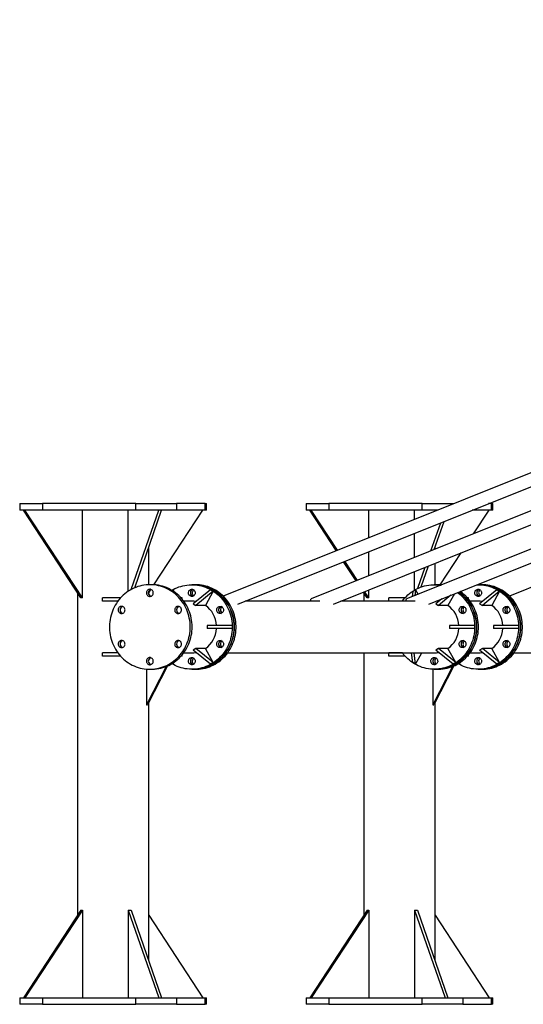
# Model space of a CAD drawing. Units: millimetres. Extents: x 15 to 1184, y 5 to 836.
# Drawn here: x 102 to 118, y 241 to 271 of the extents above; entities that cross this region are included whole.
import ezdxf

# ---------------------------------------------------------------- set-up
doc = ezdxf.new("R2010")
doc.units = ezdxf.units.MM

msp = doc.modelspace()

# ---------------------------------------------------------------- linework, layer by layer
at = {"color": 7, "linetype": 'Continuous', "lineweight": 25}
for p, q in [((228.331, 301.456), (108.546, 253.448)), ((109.001, 253.199), (228.331, 301.025)), ((228.331, 300.279), (111.256, 253.356)), ((111.938, 253.199), (228.331, 299.848)), ((228.331, 299.102), (114.193, 253.356)), ((114.875, 253.199), (228.331, 298.671)), ((228.331, 297.925), (117.358, 253.448)), ((102.286, 256.29), (102.286, 256.09)), ((102.286, 256.29), (102.992, 256.29)), ((102.992, 256.29), (102.992, 256.09)), ((105.86, 256.29), (102.992, 256.29)), ((105.86, 256.09), (105.86, 256.29)), ((105.86, 256.29), (107.109, 256.29)), ((107.109, 256.29), (107.109, 256.09)), ((107.99, 256.29), (107.109, 256.29)), ((107.99, 256.09), (107.99, 256.29)), ((107.99, 256.29), (108.034, 256.29)), ((108.034, 256.09), (108.034, 256.29)), ((111.097, 256.29), (111.097, 256.09)), ((111.097, 256.29), (111.803, 256.29)), ((111.803, 256.29), (111.803, 256.09)), ((114.671, 256.29), (111.803, 256.29)), ((114.671, 256.09), (114.671, 256.29)), ((114.671, 256.29), (115.638, 256.29)), ((116.802, 256.29), (116.713, 256.29)), ((116.802, 256.09), (116.802, 256.29)), ((116.802, 256.29), (116.846, 256.29)), ((116.846, 256.09), (116.846, 256.29)), ((102.992, 256.09), (102.286, 256.09)), ((104.169, 253.39), (102.402, 256.09)), ((104.216, 253.39), (102.449, 256.09)), ((105.86, 256.09), (102.992, 256.09)), ((104.216, 253.39), (104.216, 256.09)), ((105.629, 253.595), (105.629, 256.09)), ((105.718, 253.649), (106.565, 256.09)), ((105.825, 253.7), (106.654, 256.09)), ((107.109, 256.09), (105.86, 256.09)), ((106.415, 253.793), (107.918, 256.09)), ((107.99, 256.09), (107.109, 256.09)), ((108.034, 256.09), (107.99, 256.09)), ((111.803, 256.09), (111.097, 256.09)), ((112.029, 254.844), (111.214, 256.09)), ((112.066, 254.858), (111.26, 256.09)), ((114.671, 256.09), (111.803, 256.09)), ((113.027, 255.244), (113.027, 256.09)), ((114.44, 255.81), (114.44, 256.09)), ((115.139, 256.09), (114.671, 256.09)), ((116.802, 256.09), (116.214, 256.09)), ((116.251, 255.358), (116.729, 256.09)), ((116.846, 256.09), (116.802, 256.09)), ((114.941, 254.833), (115.242, 255.7)), ((115.044, 254.874), (115.344, 255.741)), ((114.44, 254.633), (114.44, 255.379)), ((106.255, 253.794), (106.255, 254.941)), ((113.027, 254.066), (113.027, 254.813)), ((115.066, 254.884), (115.066, 254.941)), ((115.226, 253.793), (115.868, 254.774)), ((112.64, 253.911), (112.253, 254.502)), ((112.677, 253.926), (112.29, 254.517)), ((115.066, 253.795), (115.066, 254.453)), ((114.44, 253.631), (114.44, 254.202)), ((114.542, 253.684), (114.767, 254.333)), ((114.645, 253.726), (114.87, 254.374)), ((106.35, 253.795), (106.291, 253.795)), ((107.642, 253.795), (107.583, 253.795)), ((107.701, 253.795), (107.642, 253.795)), ((115.103, 253.795), (115.044, 253.795)), ((115.161, 253.795), (115.103, 253.795)), ((116.454, 253.795), (116.395, 253.795)), ((116.512, 253.795), (116.454, 253.795)), ((104.065, 253.549), (104.065, 243.631)), ((106.255, 253.549), (106.321, 253.65)), ((106.255, 253.497), (106.255, 253.593)), ((106.971, 253.621), (107.006, 253.642)), ((107.006, 253.642), (107.001, 253.602)), ((107.006, 253.642), (107.043, 253.574)), ((108.161, 253.642), (107.628, 253.208)), ((108.244, 253.592), (107.711, 253.158)), ((108.244, 253.592), (108.005, 253.158)), ((108.161, 253.642), (108.244, 253.592)), ((112.981, 253.39), (112.863, 253.57)), ((112.876, 253.549), (112.876, 253.29)), ((113.027, 253.39), (112.9, 253.584)), ((113.027, 253.39), (113.027, 253.635)), ((114.384, 253.592), (114.362, 253.424)), ((114.384, 253.592), (114.466, 253.642)), ((114.466, 253.642), (114.443, 253.457)), ((114.466, 253.642), (114.546, 253.498)), ((115.558, 253.472), (115.171, 253.158)), ((115.661, 253.514), (115.465, 253.158)), ((115.847, 253.588), (115.855, 253.574)), ((116.972, 253.642), (116.44, 253.208)), ((117.055, 253.592), (116.523, 253.158)), ((117.055, 253.592), (116.816, 253.158)), ((116.972, 253.642), (117.055, 253.592)), ((104.216, 253.39), (104.169, 253.39)), ((104.838, 253.29), (104.838, 253.39)), ((105.39, 253.39), (104.838, 253.39)), ((105.308, 253.29), (104.838, 253.29)), ((107.288, 253.39), (107.251, 253.39)), ((107.288, 253.347), (107.288, 253.39)), ((107.583, 253.29), (107.333, 253.29)), ((107.628, 253.208), (107.711, 253.158)), ((111.52, 253.29), (109.228, 253.29)), ((114.457, 253.29), (112.165, 253.29)), ((113.027, 253.39), (112.981, 253.39)), ((113.65, 253.29), (113.65, 253.39)), ((114.143, 253.39), (113.65, 253.39)), ((114.061, 253.29), (113.65, 253.29)), ((115.273, 253.358), (115.089, 253.208)), ((115.089, 253.208), (115.171, 253.158)), ((116.1, 253.39), (116.063, 253.39)), ((116.1, 253.347), (116.1, 253.39)), ((116.395, 253.29), (116.145, 253.29)), ((116.44, 253.208), (116.523, 253.158)), ((108.005, 253.158), (107.711, 253.158)), ((115.465, 253.158), (115.171, 253.158)), ((116.816, 253.158), (116.523, 253.158)), ((108.05, 252.545), (108.05, 252.445)), ((108.821, 252.545), (108.05, 252.545)), ((108.821, 252.445), (108.05, 252.445)), ((108.821, 252.545), (108.821, 252.445)), ((115.51, 252.545), (115.51, 252.445)), ((116.282, 252.545), (115.51, 252.545)), ((116.282, 252.445), (115.51, 252.445)), ((116.282, 252.545), (116.282, 252.445)), ((116.861, 252.545), (116.861, 252.445)), ((117.633, 252.545), (116.861, 252.545)), ((117.633, 252.445), (116.861, 252.445)), ((117.633, 252.545), (117.633, 252.445)), ((104.838, 251.6), (104.838, 251.7)), ((105.308, 251.7), (104.838, 251.7)), ((107.333, 251.7), (107.583, 251.7)), ((107.711, 251.832), (107.628, 251.782)), ((108.161, 251.348), (107.628, 251.782)), ((108.005, 251.832), (107.711, 251.832)), ((108.244, 251.398), (107.711, 251.832)), ((108.244, 251.398), (108.005, 251.832)), ((108.684, 251.7), (115.044, 251.7)), ((112.876, 251.7), (112.876, 243.631)), ((113.65, 251.6), (113.65, 251.7)), ((114.061, 251.7), (113.65, 251.7)), ((114.384, 251.398), (114.345, 251.7)), ((114.466, 251.348), (114.422, 251.7)), ((114.466, 251.348), (114.66, 251.7)), ((115.171, 251.832), (115.089, 251.782)), ((115.621, 251.348), (115.089, 251.782)), ((115.465, 251.832), (115.171, 251.832)), ((115.704, 251.398), (115.171, 251.832)), ((115.704, 251.398), (115.465, 251.832)), ((116.145, 251.7), (116.395, 251.7)), ((116.523, 251.832), (116.44, 251.782)), ((116.972, 251.348), (116.44, 251.782)), ((117.055, 251.398), (116.523, 251.832)), ((116.816, 251.832), (116.523, 251.832)), ((117.055, 251.398), (116.816, 251.832)), ((117.496, 251.7), (123.855, 251.7)), ((105.39, 251.6), (104.838, 251.6)), ((107.006, 251.348), (106.971, 251.369)), ((107.006, 251.348), (107.001, 251.388)), ((107.006, 251.348), (107.043, 251.416)), ((107.288, 251.6), (107.251, 251.6)), ((107.288, 251.6), (107.288, 251.643)), ((108.244, 251.398), (108.161, 251.348)), ((114.143, 251.6), (113.65, 251.6)), ((114.466, 251.348), (114.384, 251.398)), ((115.704, 251.398), (115.621, 251.348)), ((115.817, 251.348), (115.783, 251.369)), ((115.817, 251.348), (115.812, 251.388)), ((115.817, 251.348), (115.855, 251.416)), ((116.1, 251.6), (116.063, 251.6)), ((116.1, 251.6), (116.1, 251.643)), ((117.055, 251.398), (116.972, 251.348)), ((106.794, 251.281), (106.192, 250.1)), ((106.192, 251.199), (106.192, 250.1)), ((106.831, 251.297), (106.221, 250.1)), ((106.291, 251.195), (106.35, 251.195)), ((107.583, 251.195), (107.642, 251.195)), ((107.642, 251.195), (107.701, 251.195)), ((115.606, 251.281), (115.004, 250.1)), ((115.004, 251.196), (115.004, 250.1)), ((115.643, 251.297), (115.033, 250.1)), ((115.044, 251.195), (115.103, 251.195)), ((115.103, 251.195), (115.161, 251.195)), ((116.395, 251.195), (116.454, 251.195)), ((116.454, 251.195), (116.512, 251.195)), ((106.255, 242.239), (106.255, 250.166)), ((115.066, 242.239), (115.066, 250.166)), ((106.192, 250.1), (106.221, 250.1)), ((115.004, 250.1), (115.033, 250.1)), ((104.169, 243.79), (102.402, 241.09)), ((104.216, 243.79), (102.449, 241.09)), ((104.169, 243.79), (104.216, 243.79)), ((104.216, 243.79), (104.216, 241.09)), ((105.629, 243.79), (105.629, 241.09)), ((105.629, 243.79), (106.565, 241.09)), ((105.629, 243.79), (105.717, 243.79)), ((105.717, 243.79), (106.654, 241.09)), ((112.981, 243.79), (111.214, 241.09)), ((113.027, 243.79), (111.26, 241.09)), ((112.981, 243.79), (113.027, 243.79)), ((113.027, 243.79), (113.027, 241.09)), ((114.44, 243.79), (114.44, 241.09)), ((114.44, 243.79), (115.377, 241.09)), ((114.44, 243.79), (114.529, 243.79)), ((114.529, 243.79), (115.465, 241.09)), ((106.255, 243.631), (107.918, 241.09)), ((115.066, 243.631), (116.729, 241.09)), ((102.286, 241.09), (102.286, 240.89)), ((102.286, 241.09), (102.992, 241.09)), ((102.992, 241.09), (102.992, 240.89)), ((102.992, 241.09), (105.86, 241.09)), ((105.86, 240.89), (105.86, 241.09)), ((105.86, 241.09), (107.109, 241.09)), ((107.109, 241.09), (107.109, 240.89)), ((107.109, 241.09), (107.99, 241.09)), ((107.99, 240.89), (107.99, 241.09)), ((107.99, 241.09), (108.034, 241.09)), ((108.034, 240.89), (108.034, 241.09)), ((111.097, 241.09), (111.097, 240.89)), ((111.097, 241.09), (111.803, 241.09)), ((111.803, 241.09), (111.803, 240.89)), ((111.803, 241.09), (114.671, 241.09)), ((114.671, 240.89), (114.671, 241.09)), ((114.671, 241.09), (115.921, 241.09)), ((115.921, 241.09), (115.921, 240.89)), ((115.921, 241.09), (116.802, 241.09)), ((116.802, 240.89), (116.802, 241.09)), ((116.802, 241.09), (116.846, 241.09)), ((116.846, 240.89), (116.846, 241.09)), ((102.992, 240.89), (102.286, 240.89)), ((102.992, 240.89), (105.86, 240.89)), ((107.109, 240.89), (105.86, 240.89)), ((107.109, 240.89), (107.99, 240.89)), ((108.034, 240.89), (107.99, 240.89)), ((111.803, 240.89), (111.097, 240.89)), ((111.803, 240.89), (114.671, 240.89)), ((115.921, 240.89), (114.671, 240.89)), ((115.921, 240.89), (116.802, 240.89)), ((116.846, 240.89), (116.802, 240.89))]:
    msp.add_line(p, q, dxfattribs=at)
at = {"color": 7, "linetype": 'Continuous', "lineweight": 25, "flags": 128}
for points in [[(107.367, 253.145), (107.334, 253.203), (107.297, 253.258), (107.258, 253.312), (107.216, 253.363), (107.172, 253.412), (107.125, 253.459), (107.076, 253.503), (107.025, 253.544), (106.972, 253.583), (106.917, 253.618), (106.861, 253.65), (106.802, 253.68), (106.743, 253.706), (106.682, 253.729), (106.621, 253.748), (106.558, 253.765), (106.495, 253.777), (106.431, 253.787), (106.366, 253.793), (106.302, 253.795), (106.237, 253.794), (106.173, 253.789), (106.109, 253.781), (106.045, 253.769), (105.983, 253.754), (105.92, 253.736), (105.859, 253.714), (105.799, 253.689), (105.741, 253.661), (105.684, 253.629), (105.628, 253.595), (105.575, 253.557), (105.523, 253.517), (105.473, 253.474), (105.426, 253.428), (105.381, 253.38), (105.338, 253.329), (105.298, 253.276), (105.261, 253.221), (105.226, 253.164), (105.194, 253.106), (105.165, 253.045), (105.139, 252.983), (105.117, 252.92), (105.097, 252.856), (105.081, 252.791), (105.068, 252.724), (105.058, 252.658), (105.052, 252.591), (105.049, 252.523), (105.049, 252.456), (105.053, 252.388), (105.06, 252.321), (105.07, 252.254), (105.083, 252.189), (105.1, 252.123), (105.12, 252.059), (105.144, 251.996), (105.17, 251.935), (105.199, 251.874), (105.231, 251.816), (105.267, 251.759), (105.304, 251.705), (105.345, 251.652), (105.388, 251.602), (105.434, 251.554), (105.481, 251.509), (105.531, 251.466), (105.584, 251.426), (105.637, 251.389), (105.693, 251.355), (105.751, 251.324), (105.809, 251.297), (105.869, 251.272), (105.931, 251.251), (105.993, 251.233), (106.056, 251.218), (106.12, 251.207), (106.184, 251.2), (106.248, 251.196), (106.313, 251.195), (106.377, 251.198), (106.441, 251.205), (106.505, 251.214), (106.568, 251.228), (106.631, 251.245), (106.692, 251.265), (106.753, 251.288), (106.812, 251.315), (106.87, 251.345), (106.926, 251.378), (106.981, 251.414), (107.034, 251.453), (107.084, 251.494), (107.133, 251.539), (107.179, 251.586), (107.223, 251.635), (107.265, 251.687), (107.303, 251.741), (107.339, 251.797), (107.373, 251.855), (107.403, 251.914), (107.43, 251.976), (107.454, 252.038), (107.476, 252.102), (107.494, 252.167), (107.508, 252.232), (107.52, 252.299), (107.528, 252.366), (107.532, 252.433), (107.534, 252.501), (107.532, 252.568), (107.527, 252.635), (107.518, 252.702), (107.506, 252.769), (107.491, 252.834), (107.472, 252.899), (107.451, 252.962), (107.426, 253.025), (107.398, 253.086), (107.367, 253.145)], [(107.426, 253.145), (107.392, 253.203), (107.356, 253.258), (107.317, 253.312), (107.275, 253.363), (107.23, 253.412), (107.184, 253.459), (107.135, 253.503), (107.084, 253.544), (107.031, 253.583), (106.976, 253.618), (106.919, 253.65), (106.861, 253.68), (106.802, 253.706), (106.741, 253.729), (106.679, 253.748), (106.617, 253.765), (106.553, 253.777), (106.489, 253.787), (106.425, 253.793), (106.361, 253.795), (106.35, 253.795)], [(106.967, 253.624), (107.005, 253.645), (107.062, 253.675), (107.122, 253.702), (107.182, 253.725), (107.244, 253.745), (107.306, 253.762), (107.369, 253.776), (107.433, 253.785), (107.498, 253.792), (107.562, 253.795), (107.626, 253.794), (107.691, 253.79), (107.755, 253.783), (107.819, 253.772), (107.882, 253.757), (107.944, 253.739), (108.005, 253.718), (108.065, 253.693), (108.124, 253.666), (108.181, 253.635), (108.237, 253.601), (108.291, 253.564), (108.343, 253.524), (108.393, 253.481), (108.441, 253.436), (108.487, 253.388), (108.53, 253.338), (108.57, 253.285), (108.608, 253.231), (108.643, 253.174), (108.675, 253.116), (108.705, 253.055), (108.731, 252.994), (108.754, 252.931), (108.774, 252.867), (108.791, 252.801), (108.805, 252.736), (108.815, 252.669), (108.822, 252.602), (108.826, 252.534), (108.826, 252.467), (108.823, 252.399), (108.816, 252.332), (108.807, 252.266), (108.794, 252.199), (108.777, 252.134), (108.758, 252.07), (108.735, 252.007), (108.709, 251.945), (108.681, 251.884), (108.649, 251.826), (108.614, 251.769), (108.577, 251.714), (108.537, 251.661), (108.494, 251.61), (108.449, 251.562), (108.401, 251.516), (108.352, 251.473), (108.3, 251.433), (108.246, 251.395), (108.191, 251.361), (108.134, 251.329), (108.075, 251.301), (108.015, 251.276), (107.954, 251.254), (107.892, 251.236), (107.829, 251.221), (107.766, 251.209), (107.702, 251.201), (107.637, 251.196), (107.573, 251.195), (107.508, 251.197), (107.444, 251.203), (107.38, 251.213), (107.317, 251.225), (107.254, 251.242), (107.192, 251.261), (107.132, 251.284), (107.072, 251.31), (107.014, 251.34), (106.967, 251.366)], [(107.642, 251.195), (107.685, 251.196), (107.75, 251.2), (107.814, 251.207), (107.877, 251.218), (107.94, 251.233), (108.003, 251.251), (108.064, 251.272), (108.124, 251.297), (108.183, 251.324), (108.24, 251.355), (108.296, 251.389), (108.35, 251.426), (108.402, 251.466), (108.452, 251.509), (108.5, 251.554), (108.545, 251.602), (108.588, 251.652), (108.629, 251.705), (108.667, 251.759), (108.702, 251.816), (108.734, 251.874), (108.763, 251.935), (108.79, 251.996), (108.813, 252.059), (108.833, 252.123), (108.85, 252.189), (108.863, 252.254), (108.874, 252.321), (108.881, 252.388), (108.884, 252.456), (108.885, 252.523), (108.882, 252.591), (108.875, 252.658), (108.865, 252.724), (108.852, 252.791), (108.836, 252.856), (108.817, 252.92), (108.794, 252.983), (108.768, 253.045), (108.739, 253.106), (108.707, 253.164), (108.673, 253.221), (108.635, 253.276), (108.595, 253.329), (108.553, 253.38), (108.508, 253.428), (108.46, 253.474), (108.41, 253.517), (108.359, 253.557), (108.305, 253.595), (108.25, 253.629), (108.192, 253.661), (108.134, 253.689), (108.074, 253.714), (108.013, 253.736), (107.951, 253.754), (107.888, 253.769), (107.824, 253.781), (107.76, 253.789), (107.696, 253.794), (107.642, 253.795)], [(107.642, 253.795), (107.685, 253.794), (107.75, 253.79), (107.814, 253.783), (107.877, 253.772), (107.94, 253.757), (108.003, 253.739), (108.064, 253.718), (108.124, 253.693), (108.183, 253.666), (108.24, 253.635), (108.296, 253.601), (108.35, 253.564), (108.402, 253.524), (108.452, 253.481), (108.5, 253.436), (108.545, 253.388), (108.588, 253.338), (108.629, 253.285), (108.667, 253.231), (108.702, 253.174), (108.734, 253.116), (108.763, 253.055), (108.79, 252.994), (108.813, 252.931), (108.833, 252.867), (108.85, 252.801), (108.863, 252.736), (108.874, 252.669), (108.881, 252.602), (108.884, 252.534), (108.885, 252.467), (108.882, 252.399), (108.875, 252.332), (108.865, 252.266), (108.852, 252.199), (108.836, 252.134), (108.817, 252.07), (108.794, 252.007), (108.768, 251.945), (108.739, 251.884), (108.707, 251.826), (108.673, 251.769), (108.635, 251.714), (108.595, 251.661), (108.553, 251.61), (108.508, 251.562), (108.46, 251.516), (108.41, 251.473), (108.359, 251.433), (108.305, 251.395), (108.25, 251.361), (108.192, 251.329), (108.134, 251.301), (108.074, 251.276), (108.013, 251.254), (107.951, 251.236), (107.888, 251.221), (107.824, 251.209), (107.76, 251.201), (107.696, 251.196), (107.642, 251.195)], [(107.701, 251.195), (107.744, 251.196), (107.808, 251.2), (107.872, 251.207), (107.936, 251.218), (107.999, 251.233), (108.061, 251.251), (108.123, 251.272), (108.183, 251.297), (108.242, 251.324), (108.299, 251.355), (108.355, 251.389), (108.409, 251.426), (108.461, 251.466), (108.511, 251.509), (108.558, 251.554), (108.604, 251.602), (108.647, 251.652), (108.688, 251.705), (108.726, 251.759), (108.761, 251.816), (108.793, 251.874), (108.822, 251.935), (108.849, 251.996), (108.872, 252.059), (108.892, 252.123), (108.909, 252.189), (108.922, 252.254), (108.932, 252.321), (108.939, 252.388), (108.943, 252.456), (108.943, 252.523), (108.94, 252.591), (108.934, 252.658), (108.924, 252.724), (108.911, 252.791), (108.895, 252.856), (108.875, 252.92), (108.853, 252.983), (108.827, 253.045), (108.798, 253.106), (108.766, 253.164), (108.732, 253.221), (108.694, 253.276), (108.654, 253.329), (108.611, 253.38), (108.566, 253.428), (108.519, 253.474), (108.469, 253.517), (108.417, 253.557), (108.364, 253.595), (108.308, 253.629), (108.251, 253.661), (108.193, 253.689), (108.133, 253.714), (108.072, 253.736), (108.01, 253.754), (107.947, 253.769), (107.883, 253.781), (107.819, 253.789), (107.755, 253.794), (107.701, 253.795)], [(114.061, 253.29), (114.098, 253.338), (114.141, 253.388), (114.186, 253.436), (114.234, 253.481), (114.284, 253.524), (114.336, 253.564), (114.39, 253.601), (114.446, 253.635), (114.503, 253.666), (114.562, 253.693), (114.622, 253.718), (114.683, 253.739), (114.746, 253.757), (114.809, 253.772), (114.872, 253.783), (114.936, 253.79), (115.001, 253.794), (115.065, 253.795), (115.13, 253.792), (115.194, 253.785), (115.245, 253.778)], [(116.361, 253.795), (116.373, 253.795), (116.438, 253.794), (116.502, 253.79), (116.566, 253.783), (116.63, 253.772), (116.693, 253.757), (116.755, 253.739), (116.817, 253.718), (116.877, 253.693), (116.935, 253.666), (116.993, 253.635), (117.049, 253.601), (117.103, 253.564), (117.155, 253.524), (117.205, 253.481), (117.252, 253.436), (117.298, 253.388), (117.341, 253.338), (117.382, 253.285), (117.419, 253.231), (117.455, 253.174), (117.487, 253.116), (117.516, 253.055), (117.542, 252.994), (117.566, 252.931), (117.586, 252.867), (117.603, 252.801), (117.616, 252.736), (117.626, 252.669), (117.633, 252.602), (117.637, 252.534), (117.637, 252.467), (117.634, 252.399), (117.628, 252.332), (117.618, 252.266), (117.605, 252.199), (117.589, 252.134), (117.569, 252.07), (117.547, 252.007), (117.521, 251.945), (117.492, 251.884), (117.46, 251.826), (117.426, 251.769), (117.388, 251.714), (117.348, 251.661), (117.305, 251.61), (117.26, 251.562), (117.213, 251.516), (117.163, 251.473), (117.111, 251.433), (117.058, 251.395), (117.002, 251.361), (116.945, 251.329), (116.887, 251.301), (116.827, 251.276), (116.766, 251.254), (116.704, 251.236), (116.641, 251.221), (116.577, 251.209), (116.513, 251.201), (116.449, 251.196), (116.384, 251.195), (116.32, 251.197), (116.255, 251.203), (116.192, 251.213), (116.128, 251.225), (116.066, 251.242), (116.004, 251.261), (115.943, 251.284), (115.884, 251.31), (115.826, 251.34), (115.778, 251.366)], [(116.454, 251.195), (116.497, 251.196), (116.561, 251.2), (116.625, 251.207), (116.689, 251.218), (116.752, 251.233), (116.814, 251.251), (116.875, 251.272), (116.935, 251.297), (116.994, 251.324), (117.052, 251.355), (117.107, 251.389), (117.161, 251.426), (117.213, 251.466), (117.263, 251.509), (117.311, 251.554), (117.357, 251.602), (117.4, 251.652), (117.44, 251.705), (117.478, 251.759), (117.513, 251.816), (117.546, 251.874), (117.575, 251.935), (117.601, 251.996), (117.624, 252.059), (117.644, 252.123), (117.661, 252.189), (117.675, 252.254), (117.685, 252.321), (117.692, 252.388), (117.696, 252.456), (117.696, 252.523), (117.693, 252.591), (117.687, 252.658), (117.677, 252.724), (117.664, 252.791), (117.648, 252.856), (117.628, 252.92), (117.605, 252.983), (117.58, 253.045), (117.551, 253.106), (117.519, 253.164), (117.484, 253.221), (117.447, 253.276), (117.407, 253.329), (117.364, 253.38), (117.319, 253.428), (117.271, 253.474), (117.222, 253.517), (117.17, 253.557), (117.116, 253.595), (117.061, 253.629), (117.004, 253.661), (116.945, 253.689), (116.885, 253.714), (116.824, 253.736), (116.762, 253.754), (116.699, 253.769), (116.636, 253.781), (116.572, 253.789), (116.507, 253.794), (116.454, 253.795)], [(116.454, 253.795), (116.497, 253.794), (116.561, 253.79), (116.625, 253.783), (116.689, 253.772), (116.752, 253.757), (116.814, 253.739), (116.875, 253.718), (116.935, 253.693), (116.994, 253.666), (117.052, 253.635), (117.107, 253.601), (117.161, 253.564), (117.213, 253.524), (117.263, 253.481), (117.311, 253.436), (117.357, 253.388), (117.4, 253.338), (117.44, 253.285), (117.478, 253.231), (117.513, 253.174), (117.546, 253.116), (117.575, 253.055), (117.601, 252.994), (117.624, 252.931), (117.644, 252.867), (117.661, 252.801), (117.675, 252.736), (117.685, 252.669), (117.692, 252.602), (117.696, 252.534), (117.696, 252.467), (117.693, 252.399), (117.687, 252.332), (117.677, 252.266), (117.664, 252.199), (117.648, 252.134), (117.628, 252.07), (117.605, 252.007), (117.58, 251.945), (117.551, 251.884), (117.519, 251.826), (117.484, 251.769), (117.447, 251.714), (117.407, 251.661), (117.364, 251.61), (117.319, 251.562), (117.271, 251.516), (117.222, 251.473), (117.17, 251.433), (117.116, 251.395), (117.061, 251.361), (117.004, 251.329), (116.945, 251.301), (116.885, 251.276), (116.824, 251.254), (116.762, 251.236), (116.699, 251.221), (116.636, 251.209), (116.572, 251.201), (116.507, 251.196), (116.454, 251.195)], [(116.512, 251.195), (116.555, 251.196), (116.62, 251.2), (116.684, 251.207), (116.748, 251.218), (116.811, 251.233), (116.873, 251.251), (116.934, 251.272), (116.994, 251.297), (117.053, 251.324), (117.11, 251.355), (117.166, 251.389), (117.22, 251.426), (117.272, 251.466), (117.322, 251.509), (117.37, 251.554), (117.415, 251.602), (117.459, 251.652), (117.499, 251.705), (117.537, 251.759), (117.572, 251.816), (117.604, 251.874), (117.634, 251.935), (117.66, 251.996), (117.683, 252.059), (117.703, 252.123), (117.72, 252.189), (117.734, 252.254), (117.744, 252.321), (117.751, 252.388), (117.755, 252.456), (117.755, 252.523), (117.752, 252.591), (117.745, 252.658), (117.736, 252.724), (117.723, 252.791), (117.706, 252.856), (117.687, 252.92), (117.664, 252.983), (117.638, 253.045), (117.609, 253.106), (117.578, 253.164), (117.543, 253.221), (117.506, 253.276), (117.466, 253.329), (117.423, 253.38), (117.378, 253.428), (117.33, 253.474), (117.281, 253.517), (117.229, 253.557), (117.175, 253.595), (117.12, 253.629), (117.063, 253.661), (117.004, 253.689), (116.944, 253.714), (116.883, 253.736), (116.821, 253.754), (116.758, 253.769), (116.695, 253.781), (116.631, 253.789), (116.566, 253.794), (116.512, 253.795)], [(106.382, 253.6), (106.371, 253.616), (106.358, 253.63), (106.342, 253.641), (106.325, 253.649), (106.307, 253.654), (106.288, 253.655), (106.269, 253.653), (106.251, 253.647), (106.235, 253.638), (106.22, 253.626), (106.207, 253.611), (106.197, 253.594), (106.19, 253.576), (106.187, 253.556), (106.186, 253.537), (106.189, 253.517), (106.196, 253.499), (106.205, 253.482), (106.217, 253.467), (106.232, 253.454), (106.248, 253.445), (106.266, 253.438), (106.285, 253.435), (106.304, 253.436), (106.322, 253.44), (106.34, 253.447), (106.355, 253.458), (106.369, 253.471), (106.381, 253.487), (106.389, 253.505), (106.394, 253.524), (106.396, 253.543), (106.395, 253.563), (106.39, 253.582), (106.382, 253.6)], [(107.492, 253.49), (107.484, 253.508), (107.48, 253.527), (107.478, 253.547), (107.48, 253.566), (107.486, 253.585), (107.494, 253.603), (107.505, 253.619), (107.519, 253.632), (107.535, 253.643), (107.552, 253.65), (107.571, 253.654), (107.59, 253.655), (107.608, 253.652), (107.626, 253.645), (107.643, 253.636), (107.657, 253.623), (107.669, 253.608), (107.679, 253.591), (107.685, 253.573), (107.688, 253.553), (107.688, 253.534), (107.684, 253.514), (107.678, 253.496), (107.668, 253.479), (107.655, 253.464), (107.64, 253.452), (107.623, 253.443), (107.605, 253.437), (107.587, 253.435), (107.568, 253.436), (107.549, 253.441), (107.532, 253.449), (107.517, 253.46), (107.503, 253.474), (107.492, 253.49)], [(115.763, 253.555), (115.786, 253.537), (115.837, 253.496), (115.886, 253.451), (115.932, 253.404), (115.976, 253.355), (116.017, 253.303), (116.056, 253.249), (116.092, 253.193), (116.125, 253.135), (116.156, 253.076), (116.183, 253.014), (116.207, 252.952), (116.228, 252.888), (116.246, 252.823), (116.261, 252.758), (116.272, 252.691), (116.28, 252.624), (116.285, 252.557), (116.286, 252.489), (116.285, 252.422), (116.279, 252.355), (116.271, 252.288), (116.259, 252.221), (116.243, 252.156), (116.225, 252.091), (116.203, 252.028), (116.179, 251.965), (116.151, 251.904), (116.12, 251.845)], [(115.801, 253.57), (115.845, 253.537), (115.896, 253.496), (115.944, 253.451), (115.991, 253.404), (116.035, 253.355), (116.076, 253.303), (116.115, 253.249), (116.151, 253.193), (116.184, 253.135), (116.214, 253.076), (116.242, 253.014), (116.266, 252.952), (116.287, 252.888), (116.305, 252.823), (116.32, 252.758), (116.331, 252.691), (116.339, 252.624), (116.344, 252.557), (116.345, 252.489), (116.343, 252.422), (116.338, 252.355), (116.329, 252.288), (116.317, 252.221), (116.302, 252.156), (116.284, 252.091), (116.262, 252.028), (116.237, 251.965), (116.21, 251.904), (116.179, 251.845)], [(116.304, 253.49), (116.296, 253.508), (116.291, 253.527), (116.29, 253.547), (116.292, 253.566), (116.297, 253.585), (116.305, 253.603), (116.317, 253.619), (116.331, 253.632), (116.346, 253.643), (116.364, 253.65), (116.382, 253.654), (116.401, 253.655), (116.42, 253.652), (116.438, 253.645), (116.454, 253.636), (116.469, 253.623), (116.481, 253.608), (116.49, 253.591), (116.497, 253.573), (116.5, 253.553), (116.5, 253.534), (116.496, 253.514), (116.489, 253.496), (116.479, 253.479), (116.466, 253.464), (116.452, 253.452), (116.435, 253.443), (116.417, 253.437), (116.398, 253.435), (116.379, 253.436), (116.361, 253.441), (116.344, 253.449), (116.328, 253.46), (116.315, 253.474), (116.304, 253.49)], [(111.242, 253.29), (111.241, 253.295), (111.24, 253.313), (111.241, 253.328), (111.244, 253.34), (111.248, 253.349), (111.253, 253.355), (111.256, 253.356)], [(114.179, 253.29), (114.178, 253.295), (114.177, 253.313), (114.178, 253.328), (114.181, 253.34), (114.185, 253.349), (114.19, 253.355), (114.193, 253.356)], [(115.174, 253.278), (115.147, 253.283), (115.098, 253.288)], [(105.513, 253.075), (105.502, 253.091), (105.489, 253.105), (105.473, 253.116), (105.456, 253.124), (105.438, 253.129), (105.419, 253.13), (105.4, 253.128), (105.382, 253.122), (105.365, 253.113), (105.35, 253.101), (105.338, 253.086), (105.328, 253.069), (105.321, 253.051), (105.317, 253.031), (105.317, 253.012), (105.32, 252.992), (105.327, 252.974), (105.336, 252.957), (105.348, 252.942), (105.363, 252.929), (105.379, 252.92), (105.397, 252.913), (105.416, 252.91), (105.434, 252.911), (105.453, 252.915), (105.47, 252.922), (105.486, 252.933), (105.5, 252.946), (105.511, 252.962), (105.52, 252.98), (105.525, 252.999), (105.527, 253.018), (105.526, 253.038), (105.521, 253.057), (105.513, 253.075)], [(106.35, 251.195), (106.371, 251.195), (106.436, 251.198), (106.5, 251.205), (106.564, 251.214), (106.627, 251.228), (106.69, 251.245), (106.751, 251.265), (106.812, 251.288), (106.871, 251.315), (106.929, 251.345), (106.985, 251.378), (107.04, 251.414), (107.092, 251.453), (107.143, 251.494), (107.192, 251.539), (107.238, 251.586), (107.282, 251.635), (107.323, 251.687), (107.362, 251.741), (107.398, 251.797), (107.431, 251.855), (107.462, 251.914), (107.489, 251.976), (107.513, 252.038), (107.534, 252.102), (107.552, 252.167), (107.567, 252.232), (107.578, 252.299), (107.586, 252.366), (107.591, 252.433), (107.593, 252.501), (107.591, 252.568), (107.585, 252.635), (107.577, 252.702), (107.565, 252.769), (107.549, 252.834), (107.531, 252.899), (107.509, 252.962), (107.485, 253.025), (107.457, 253.086), (107.426, 253.145)], [(107.251, 253.075), (107.241, 253.091), (107.227, 253.105), (107.212, 253.116), (107.194, 253.124), (107.176, 253.129), (107.157, 253.13), (107.138, 253.128), (107.12, 253.122), (107.104, 253.113), (107.089, 253.101), (107.076, 253.086), (107.066, 253.069), (107.059, 253.051), (107.056, 253.031), (107.055, 253.012), (107.059, 252.992), (107.065, 252.974), (107.074, 252.957), (107.087, 252.942), (107.101, 252.929), (107.118, 252.92), (107.135, 252.913), (107.154, 252.91), (107.173, 252.911), (107.191, 252.915), (107.209, 252.922), (107.225, 252.933), (107.238, 252.946), (107.25, 252.962), (107.258, 252.98), (107.264, 252.999), (107.265, 253.018), (107.264, 253.038), (107.259, 253.057), (107.251, 253.075)], [(108.362, 252.965), (108.354, 252.983), (108.349, 253.002), (108.348, 253.022), (108.35, 253.041), (108.355, 253.06), (108.363, 253.078), (108.375, 253.094), (108.388, 253.107), (108.404, 253.118), (108.422, 253.125), (108.44, 253.129), (108.459, 253.13), (108.478, 253.127), (108.495, 253.12), (108.512, 253.111), (108.526, 253.098), (108.539, 253.083), (108.548, 253.066), (108.554, 253.048), (108.558, 253.028), (108.557, 253.009), (108.554, 252.989), (108.547, 252.971), (108.537, 252.954), (108.524, 252.939), (108.509, 252.927), (108.493, 252.918), (108.475, 252.912), (108.456, 252.91), (108.437, 252.911), (108.419, 252.916), (108.401, 252.924), (108.386, 252.935), (108.372, 252.949), (108.362, 252.965)], [(115.103, 251.195), (115.124, 251.195), (115.189, 251.198), (115.253, 251.205), (115.317, 251.214), (115.38, 251.228), (115.442, 251.245), (115.504, 251.265), (115.564, 251.288), (115.624, 251.315), (115.682, 251.345), (115.738, 251.378), (115.792, 251.414), (115.845, 251.453), (115.896, 251.494), (115.944, 251.539), (115.991, 251.586), (116.035, 251.635), (116.076, 251.687), (116.115, 251.741), (116.151, 251.797), (116.184, 251.855), (116.214, 251.914), (116.242, 251.976), (116.266, 252.038), (116.287, 252.102), (116.305, 252.167), (116.32, 252.232), (116.331, 252.299), (116.339, 252.366), (116.344, 252.433), (116.345, 252.501), (116.343, 252.568), (116.338, 252.635), (116.329, 252.702), (116.317, 252.769), (116.302, 252.834), (116.284, 252.899), (116.262, 252.962), (116.237, 253.025), (116.21, 253.086), (116.179, 253.145)], [(115.161, 251.195), (115.183, 251.195), (115.247, 251.198), (115.312, 251.205), (115.375, 251.214), (115.439, 251.228), (115.501, 251.245), (115.563, 251.265), (115.623, 251.288), (115.682, 251.315), (115.74, 251.345), (115.797, 251.378), (115.851, 251.414), (115.904, 251.453), (115.955, 251.494), (116.003, 251.539), (116.049, 251.586), (116.093, 251.635), (116.135, 251.687), (116.174, 251.741), (116.21, 251.797), (116.243, 251.855), (116.273, 251.914), (116.3, 251.976), (116.325, 252.038), (116.346, 252.102), (116.364, 252.167), (116.378, 252.232), (116.39, 252.299), (116.398, 252.366), (116.403, 252.433), (116.404, 252.501), (116.402, 252.568), (116.397, 252.635), (116.388, 252.702), (116.376, 252.769), (116.361, 252.834), (116.342, 252.899), (116.321, 252.962), (116.296, 253.025), (116.268, 253.086), (116.238, 253.145)], [(116.004, 252.965), (115.993, 252.949), (115.98, 252.935), (115.964, 252.924), (115.947, 252.916), (115.929, 252.911), (115.91, 252.91), (115.891, 252.912), (115.873, 252.918), (115.856, 252.927), (115.842, 252.939), (115.829, 252.954), (115.819, 252.971), (115.812, 252.989), (115.808, 253.009), (115.808, 253.028), (115.811, 253.048), (115.818, 253.066), (115.827, 253.083), (115.839, 253.098), (115.854, 253.111), (115.87, 253.12), (115.888, 253.127), (115.907, 253.13), (115.926, 253.129), (115.944, 253.125), (115.961, 253.118), (115.977, 253.107), (115.991, 253.094), (116.003, 253.078), (116.011, 253.06), (116.016, 253.041), (116.018, 253.022), (116.017, 253.002), (116.012, 252.983), (116.004, 252.965)], [(117.173, 252.965), (117.165, 252.983), (117.16, 253.002), (117.159, 253.022), (117.161, 253.041), (117.166, 253.06), (117.175, 253.078), (117.186, 253.094), (117.2, 253.107), (117.216, 253.118), (117.233, 253.125), (117.252, 253.129), (117.27, 253.13), (117.289, 253.127), (117.307, 253.12), (117.323, 253.111), (117.338, 253.098), (117.35, 253.083), (117.36, 253.066), (117.366, 253.048), (117.369, 253.028), (117.369, 253.009), (117.365, 252.989), (117.358, 252.971), (117.348, 252.954), (117.336, 252.939), (117.321, 252.927), (117.304, 252.918), (117.286, 252.912), (117.267, 252.91), (117.248, 252.911), (117.23, 252.916), (117.213, 252.924), (117.197, 252.935), (117.184, 252.949), (117.173, 252.965)], [(105.513, 252.025), (105.502, 252.041), (105.489, 252.055), (105.473, 252.066), (105.456, 252.074), (105.438, 252.079), (105.419, 252.08), (105.4, 252.078), (105.382, 252.072), (105.365, 252.063), (105.35, 252.051), (105.338, 252.036), (105.328, 252.019), (105.321, 252.001), (105.317, 251.981), (105.317, 251.962), (105.32, 251.942), (105.327, 251.924), (105.336, 251.907), (105.348, 251.892), (105.363, 251.879), (105.379, 251.87), (105.397, 251.863), (105.416, 251.86), (105.434, 251.861), (105.453, 251.865), (105.47, 251.872), (105.486, 251.883), (105.5, 251.896), (105.511, 251.912), (105.52, 251.93), (105.525, 251.949), (105.527, 251.968), (105.526, 251.988), (105.521, 252.007), (105.513, 252.025)], [(107.251, 252.025), (107.241, 252.041), (107.227, 252.055), (107.212, 252.066), (107.194, 252.074), (107.176, 252.079), (107.157, 252.08), (107.138, 252.078), (107.12, 252.072), (107.104, 252.063), (107.089, 252.051), (107.076, 252.036), (107.066, 252.019), (107.059, 252.001), (107.056, 251.981), (107.055, 251.962), (107.059, 251.942), (107.065, 251.924), (107.074, 251.907), (107.087, 251.892), (107.101, 251.879), (107.118, 251.87), (107.135, 251.863), (107.154, 251.86), (107.173, 251.861), (107.191, 251.865), (107.209, 251.872), (107.225, 251.883), (107.238, 251.896), (107.25, 251.912), (107.258, 251.93), (107.264, 251.949), (107.265, 251.968), (107.264, 251.988), (107.259, 252.007), (107.251, 252.025)], [(108.362, 251.915), (108.354, 251.933), (108.349, 251.952), (108.348, 251.972), (108.35, 251.991), (108.355, 252.01), (108.363, 252.028), (108.375, 252.044), (108.388, 252.057), (108.404, 252.068), (108.422, 252.075), (108.44, 252.079), (108.459, 252.08), (108.478, 252.077), (108.495, 252.07), (108.512, 252.061), (108.526, 252.048), (108.539, 252.033), (108.548, 252.016), (108.554, 251.998), (108.558, 251.978), (108.557, 251.959), (108.554, 251.939), (108.547, 251.921), (108.537, 251.904), (108.524, 251.889), (108.509, 251.877), (108.493, 251.868), (108.475, 251.862), (108.456, 251.86), (108.437, 251.861), (108.419, 251.866), (108.401, 251.874), (108.386, 251.885), (108.372, 251.899), (108.362, 251.915)], [(116.004, 251.915), (115.993, 251.899), (115.98, 251.885), (115.964, 251.874), (115.947, 251.866), (115.929, 251.861), (115.91, 251.86), (115.891, 251.862), (115.873, 251.868), (115.856, 251.877), (115.842, 251.889), (115.829, 251.904), (115.819, 251.921), (115.812, 251.939), (115.808, 251.959), (115.808, 251.978), (115.811, 251.998), (115.818, 252.016), (115.827, 252.033), (115.839, 252.048), (115.854, 252.061), (115.87, 252.07), (115.888, 252.077), (115.907, 252.08), (115.926, 252.079), (115.944, 252.075), (115.961, 252.068), (115.977, 252.057), (115.991, 252.044), (116.003, 252.028), (116.011, 252.01), (116.016, 251.991), (116.018, 251.972), (116.017, 251.952), (116.012, 251.933), (116.004, 251.915)], [(117.173, 251.915), (117.165, 251.933), (117.16, 251.952), (117.159, 251.972), (117.161, 251.991), (117.166, 252.01), (117.175, 252.028), (117.186, 252.044), (117.2, 252.057), (117.216, 252.068), (117.233, 252.075), (117.252, 252.079), (117.27, 252.08), (117.289, 252.077), (117.307, 252.07), (117.323, 252.061), (117.338, 252.048), (117.35, 252.033), (117.36, 252.016), (117.366, 251.998), (117.369, 251.978), (117.369, 251.959), (117.365, 251.939), (117.358, 251.921), (117.348, 251.904), (117.336, 251.889), (117.321, 251.877), (117.304, 251.868), (117.286, 251.862), (117.267, 251.86), (117.248, 251.861), (117.23, 251.866), (117.213, 251.874), (117.197, 251.885), (117.184, 251.899), (117.173, 251.915)], [(116.12, 251.845), (116.086, 251.787), (116.05, 251.732), (116.011, 251.678), (115.969, 251.627), (115.924, 251.578), (115.878, 251.531), (115.829, 251.487), (115.778, 251.446), (115.725, 251.407), (115.67, 251.372), (115.613, 251.34), (115.555, 251.31), (115.496, 251.284), (115.435, 251.261), (115.373, 251.242), (115.311, 251.225), (115.247, 251.213), (115.183, 251.203), (115.119, 251.197), (115.055, 251.195), (114.99, 251.196), (114.926, 251.201), (114.862, 251.209), (114.798, 251.221), (114.735, 251.236), (114.673, 251.254), (114.612, 251.276), (114.552, 251.301), (114.494, 251.329), (114.437, 251.361), (114.381, 251.395), (114.327, 251.433), (114.276, 251.473), (114.226, 251.516), (114.179, 251.562), (114.133, 251.61), (114.091, 251.661), (114.061, 251.7)], [(116.179, 251.845), (116.145, 251.787), (116.109, 251.732), (116.069, 251.678), (116.027, 251.627), (115.983, 251.578), (115.936, 251.531), (115.888, 251.487), (115.836, 251.446), (115.783, 251.407), (115.729, 251.372), (115.672, 251.34), (115.614, 251.31), (115.554, 251.284), (115.494, 251.261), (115.432, 251.242), (115.369, 251.225), (115.306, 251.213), (115.242, 251.203), (115.178, 251.197), (115.113, 251.195), (115.103, 251.195)], [(106.382, 251.5), (106.371, 251.516), (106.358, 251.53), (106.342, 251.541), (106.325, 251.549), (106.307, 251.554), (106.288, 251.555), (106.269, 251.553), (106.251, 251.547), (106.235, 251.538), (106.22, 251.526), (106.207, 251.511), (106.197, 251.494), (106.19, 251.476), (106.187, 251.456), (106.186, 251.437), (106.189, 251.417), (106.196, 251.399), (106.205, 251.382), (106.217, 251.367), (106.232, 251.354), (106.248, 251.345), (106.266, 251.338), (106.285, 251.335), (106.304, 251.336), (106.322, 251.34), (106.34, 251.347), (106.355, 251.358), (106.369, 251.371), (106.381, 251.387), (106.389, 251.405), (106.394, 251.424), (106.396, 251.443), (106.395, 251.463), (106.39, 251.482), (106.382, 251.5)], [(107.492, 251.39), (107.484, 251.408), (107.48, 251.427), (107.478, 251.447), (107.48, 251.466), (107.486, 251.485), (107.494, 251.503), (107.505, 251.519), (107.519, 251.532), (107.535, 251.543), (107.552, 251.55), (107.571, 251.554), (107.59, 251.555), (107.608, 251.552), (107.626, 251.545), (107.643, 251.536), (107.657, 251.523), (107.669, 251.508), (107.679, 251.491), (107.685, 251.473), (107.688, 251.453), (107.688, 251.434), (107.684, 251.414), (107.678, 251.396), (107.668, 251.379), (107.655, 251.364), (107.64, 251.352), (107.623, 251.343), (107.605, 251.337), (107.587, 251.335), (107.568, 251.336), (107.549, 251.341), (107.532, 251.349), (107.517, 251.36), (107.503, 251.374), (107.492, 251.39)], [(115.135, 251.39), (115.124, 251.374), (115.111, 251.36), (115.095, 251.349), (115.078, 251.341), (115.06, 251.336), (115.041, 251.335), (115.022, 251.337), (115.004, 251.343), (114.987, 251.352), (114.972, 251.364), (114.96, 251.379), (114.95, 251.396), (114.943, 251.414), (114.939, 251.434), (114.939, 251.453), (114.942, 251.473), (114.948, 251.491), (114.958, 251.508), (114.97, 251.523), (114.985, 251.536), (115.001, 251.545), (115.019, 251.552), (115.038, 251.555), (115.056, 251.554), (115.075, 251.55), (115.092, 251.543), (115.108, 251.532), (115.122, 251.519), (115.133, 251.503), (115.142, 251.485), (115.147, 251.466), (115.149, 251.447), (115.148, 251.427), (115.143, 251.408), (115.135, 251.39)], [(116.304, 251.39), (116.296, 251.408), (116.291, 251.427), (116.29, 251.447), (116.292, 251.466), (116.297, 251.485), (116.305, 251.503), (116.317, 251.519), (116.331, 251.532), (116.346, 251.543), (116.364, 251.55), (116.382, 251.554), (116.401, 251.555), (116.42, 251.552), (116.438, 251.545), (116.454, 251.536), (116.469, 251.523), (116.481, 251.508), (116.49, 251.491), (116.497, 251.473), (116.5, 251.453), (116.5, 251.434), (116.496, 251.414), (116.489, 251.396), (116.479, 251.379), (116.466, 251.364), (116.452, 251.352), (116.435, 251.343), (116.417, 251.337), (116.398, 251.335), (116.379, 251.336), (116.361, 251.341), (116.344, 251.349), (116.328, 251.36), (116.315, 251.374), (116.304, 251.39)]]:
    msp.add_lwpolyline(points, dxfattribs=at)
at = {"color": 7, "linetype": 'Continuous', "lineweight": 25}
for centre, radius, start, end in [((115.103, 252.606), 1.189, 82.3443, 89.9973), ((115.103, 252.606), 1.189, 82.3439, 89.9977), ((115.161, 252.607), 1.188, 84.5562, 89.9999), ((106.355, 253.545), 0.111, 108.2821, 251.7179), ((107.648, 253.545), 0.111, 108.2052, 209.7744), ((107.648, 253.545), 0.111, 150.2256, 251.7948), ((107.644, 253.549), 0.106, 107.2441, 151.5002), ((107.644, 253.541), 0.106, 208.4998, 252.7559), ((107.708, 253.545), 0.113, 150.8443, 234.0808), ((107.705, 253.548), 0.108, 125.2785, 151.2584), ((115.058, 252.53), 1.278, 28.7589, 54.4552), ((115.119, 252.531), 1.276, 28.7417, 55.6569), ((116.459, 253.545), 0.111, 108.2037, 209.7759), ((116.459, 253.545), 0.111, 150.2241, 251.7963), ((116.456, 253.549), 0.106, 107.2441, 151.5002), ((116.456, 253.541), 0.106, 208.4998, 252.7559), ((116.52, 253.545), 0.113, 150.8442, 234.0801), ((116.516, 253.548), 0.108, 125.2774, 151.2616), ((107.583, 252.563), 0.727, 79.6545, 89.9977), ((116.395, 252.563), 0.727, 79.6549, 89.9973), ((105.486, 253.02), 0.111, 108.2819, 251.7181), ((107.225, 253.02), 0.111, 108.2819, 251.7181), ((107.541, 252.502), 0.802, 3.0514, 54.9096), ((108.517, 253.02), 0.111, 108.2037, 209.7759), ((108.517, 253.02), 0.111, 150.2241, 251.7963), ((108.513, 253.024), 0.106, 107.2441, 151.5002), ((108.513, 253.016), 0.106, 208.5006, 252.7551), ((108.578, 253.02), 0.113, 150.8442, 234.0801), ((108.574, 253.023), 0.108, 125.2774, 151.2616), ((115.002, 252.503), 0.801, 3.0302, 54.931), ((115.977, 253.02), 0.111, 108.2822, 251.7178), ((116.038, 253.02), 0.113, 125.8827, 234.1173), ((116.353, 252.502), 0.802, 3.0514, 54.9098), ((117.328, 253.02), 0.111, 108.2048, 209.7755), ((117.328, 253.02), 0.111, 150.2245, 251.7952), ((117.325, 253.024), 0.106, 107.2449, 151.5005), ((117.325, 253.016), 0.106, 208.5004, 252.7542), ((117.389, 253.02), 0.113, 150.8434, 234.0808), ((117.385, 253.023), 0.108, 125.2774, 151.2616), ((107.541, 252.488), 0.802, 305.1074, 356.9316), ((115, 252.488), 0.803, 305.1279, 356.9109), ((116.352, 252.488), 0.802, 305.1071, 356.9317), ((105.486, 251.97), 0.111, 108.2812, 251.7188), ((107.225, 251.97), 0.111, 108.2812, 251.7188), ((108.517, 251.97), 0.111, 108.2035, 209.7761), ((108.517, 251.97), 0.111, 150.2239, 251.7965), ((108.513, 251.974), 0.106, 107.2447, 151.4983), ((108.578, 251.97), 0.113, 150.8444, 234.0796), ((108.574, 251.973), 0.108, 125.278, 151.2592), ((115.977, 251.97), 0.111, 108.2815, 251.7185), ((116.038, 251.97), 0.113, 125.8827, 234.1173), ((117.328, 251.97), 0.111, 108.2046, 209.7758), ((117.328, 251.97), 0.111, 150.2242, 251.7954), ((117.325, 251.974), 0.106, 107.2455, 151.4985), ((117.389, 251.97), 0.113, 150.8437, 234.0804), ((117.385, 251.973), 0.108, 125.278, 151.2592), ((107.583, 252.427), 0.727, 270.0013, 280.3475), ((108.513, 251.966), 0.106, 208.4962, 252.7608), ((115.044, 252.427), 0.727, 270.0028, 280.3461), ((116.395, 252.427), 0.727, 270.0014, 280.3475), ((117.325, 251.966), 0.106, 208.4959, 252.76), ((106.355, 251.445), 0.111, 108.2816, 251.7184), ((107.648, 251.445), 0.111, 108.2049, 209.7747), ((107.648, 251.445), 0.111, 150.2254, 251.7948), ((107.644, 251.449), 0.106, 107.2447, 151.4983), ((107.644, 251.441), 0.106, 208.5012, 252.7552), ((107.708, 251.445), 0.113, 150.8443, 234.0808), ((107.705, 251.448), 0.108, 125.2791, 151.256), ((115.108, 251.445), 0.111, 108.2811, 251.7189), ((115.169, 251.445), 0.113, 125.8826, 234.1174), ((116.459, 251.445), 0.111, 108.2035, 209.7761), ((116.459, 251.445), 0.111, 150.224, 251.7963), ((116.456, 251.449), 0.106, 107.2447, 151.4983), ((116.456, 251.441), 0.106, 208.5012, 252.7552), ((116.52, 251.445), 0.113, 150.8441, 234.08), ((116.516, 251.448), 0.108, 125.278, 151.2592)]:
    msp.add_arc(centre, radius, start, end, dxfattribs=at)

doc.saveas('drawing.dxf')
